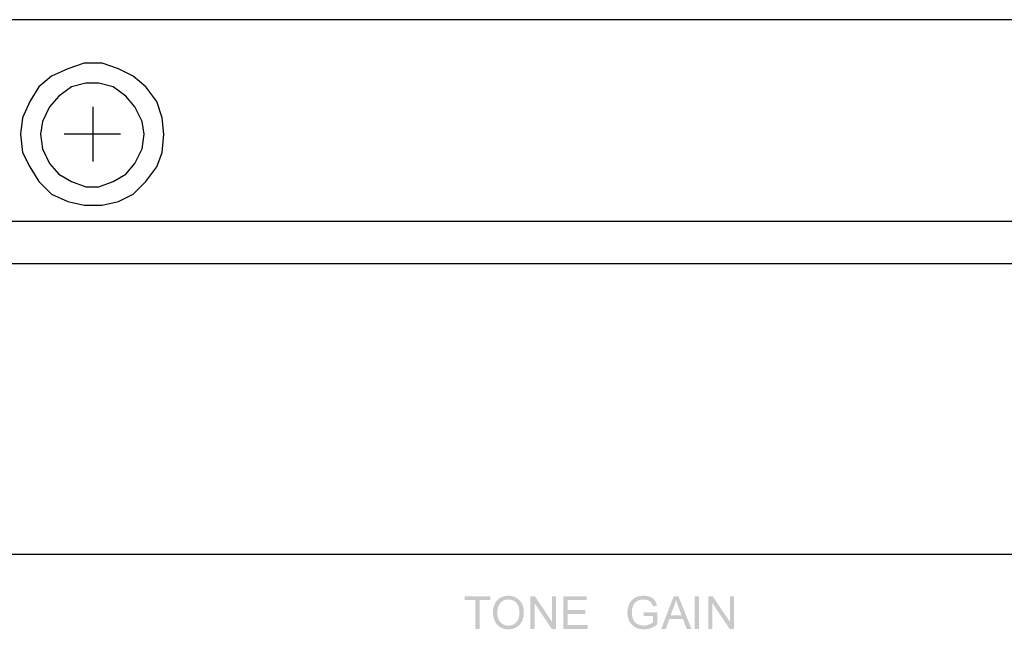
# Model space of a CAD drawing. Extents: x -382 to 305, y 50 to 334.
# Drawn here: x 52 to 54, y 84 to 85 of the extents above; entities that cross this region are included whole.
import ezdxf

# ---------------------------------------------------------------- set-up
doc = ezdxf.new("R2010")
doc.units = 0
doc.header["$MEASUREMENT"] = 0
doc.layers.add('LAYER_1', color=160, linetype='Continuous')

# ---------------------------------------------------------------- blocks, each defined once
blk = doc.blocks.new('AI9-BLK18')
at = {"layer": 'LAYER_1'}
h = blk.add_hatch(color=7, dxfattribs=at)
edge = h.paths.add_edge_path()
edge.add_spline(control_points=[(-0.379, 1.18), (-0.379, 1.18), (0.29, 1.18), (0.29, 1.18), (0.29, 1.18), (0.29, 1.429), (0.29, 1.429), (0.29, 1.429), (0.379, 1.429), (0.379, 1.429), (0.379, 1.429), (0.379, 0.83), (0.379, 0.83), (0.379, 0.83), (0.29, 0.83), (0.29, 0.83), (0.29, 0.83), (0.29, 1.079), (0.29, 1.079), (0.29, 1.079), (-0.379, 1.079), (-0.379, 1.079), (-0.379, 1.079), (-0.379, 1.18), (-0.379, 1.18)], knot_values=[0, 0, 0, 0, 1, 1, 1, 2, 2, 2, 3, 3, 3, 4, 4, 4, 5, 5, 5, 6, 6, 6, 7, 7, 7, 8, 8, 8, 8], degree=3, periodic=0)
h = blk.add_hatch(color=7, dxfattribs=at)
edge = h.paths.add_edge_path(flags=16)
edge.add_spline(control_points=[(-0.011, 0.667), (-0.102, 0.667), (-0.174, 0.642), (-0.226, 0.594), (-0.278, 0.545), (-0.304, 0.484), (-0.304, 0.411), (-0.304, 0.336), (-0.278, 0.274), (-0.225, 0.226), (-0.173, 0.178), (-0.098, 0.154), (0, 0.154), (0.061, 0.154), (0.114, 0.164), (0.16, 0.185), (0.206, 0.205), (0.241, 0.235), (0.267, 0.275), (0.292, 0.315), (0.304, 0.36), (0.304, 0.409), (0.304, 0.479), (0.28, 0.54), (0.232, 0.59), (0.183, 0.641), (0.102, 0.667), (-0.011, 0.667)], knot_values=[0, 0, 0, 0, 1, 1, 1, 2, 2, 2, 3, 3, 3, 4, 4, 4, 5, 5, 5, 6, 6, 6, 7, 7, 7, 8, 8, 8, 9, 9, 9, 9], degree=3, periodic=0)
edge = h.paths.add_edge_path()
edge.add_spline(control_points=[(-0.01, 0.769), (0.115, 0.769), (0.214, 0.736), (0.285, 0.669), (0.356, 0.602), (0.391, 0.515), (0.391, 0.41), (0.391, 0.34), (0.375, 0.278), (0.341, 0.222), (0.308, 0.166), (0.261, 0.124), (0.202, 0.094), (0.142, 0.065), (0.074, 0.051), (-0.001, 0.051), (-0.078, 0.051), (-0.147, 0.066), (-0.207, 0.097), (-0.268, 0.127), (-0.313, 0.171), (-0.345, 0.228), (-0.376, 0.284), (-0.391, 0.345), (-0.391, 0.41), (-0.391, 0.481), (-0.374, 0.544), (-0.34, 0.6), (-0.305, 0.656), (-0.258, 0.698), (-0.199, 0.726), (-0.139, 0.755), (-0.076, 0.769), (-0.01, 0.769)], knot_values=[0, 0, 0, 0, 1, 1, 1, 2, 2, 2, 3, 3, 3, 4, 4, 4, 5, 5, 5, 6, 6, 6, 7, 7, 7, 8, 8, 8, 9, 9, 9, 10, 10, 10, 11, 11, 11, 11], degree=3, periodic=0)
h = blk.add_hatch(color=7, dxfattribs=at)
edge = h.paths.add_edge_path()
edge.add_spline(control_points=[(-0.379, -0.103), (-0.379, -0.103), (0.379, -0.103), (0.379, -0.103), (0.379, -0.103), (0.379, -0.206), (0.379, -0.206), (0.379, -0.206), (-0.216, -0.603), (-0.216, -0.603), (-0.216, -0.603), (0.379, -0.603), (0.379, -0.603), (0.379, -0.603), (0.379, -0.7), (0.379, -0.7), (0.379, -0.7), (-0.379, -0.7), (-0.379, -0.7), (-0.379, -0.7), (-0.379, -0.597), (-0.379, -0.597), (-0.379, -0.597), (0.216, -0.199), (0.216, -0.199), (0.216, -0.199), (-0.379, -0.199), (-0.379, -0.199), (-0.379, -0.199), (-0.379, -0.103), (-0.379, -0.103)], knot_values=[0, 0, 0, 0, 1, 1, 1, 2, 2, 2, 3, 3, 3, 4, 4, 4, 5, 5, 5, 6, 6, 6, 7, 7, 7, 8, 8, 8, 9, 9, 9, 10, 10, 10, 10], degree=3, periodic=0)
h = blk.add_hatch(color=7, dxfattribs=at)
edge = h.paths.add_edge_path()
edge.add_spline(control_points=[(-0.379, -0.866), (-0.379, -0.866), (0.379, -0.866), (0.379, -0.866), (0.379, -0.866), (0.379, -1.41), (0.379, -1.41), (0.379, -1.41), (0.29, -1.41), (0.29, -1.41), (0.29, -1.41), (0.29, -0.967), (0.29, -0.967), (0.29, -0.967), (0.057, -0.967), (0.057, -0.967), (0.057, -0.967), (0.057, -1.381), (0.057, -1.381), (0.057, -1.381), (-0.032, -1.381), (-0.032, -1.381), (-0.032, -1.381), (-0.032, -0.967), (-0.032, -0.967), (-0.032, -0.967), (-0.29, -0.967), (-0.29, -0.967), (-0.29, -0.967), (-0.29, -1.429), (-0.29, -1.429), (-0.29, -1.429), (-0.379, -1.429), (-0.379, -1.429), (-0.379, -1.429), (-0.379, -0.866), (-0.379, -0.866)], knot_values=[0, 0, 0, 0, 1, 1, 1, 2, 2, 2, 3, 3, 3, 4, 4, 4, 5, 5, 5, 6, 6, 6, 7, 7, 7, 8, 8, 8, 9, 9, 9, 10, 10, 10, 11, 11, 11, 12, 12, 12, 12], degree=3, periodic=0)
blk = doc.blocks.new('AI9-BLK17')
at = {"layer": 'LAYER_1'}
h = blk.add_hatch(color=7, dxfattribs=at)
edge = h.paths.add_edge_path()
edge.add_spline(control_points=[(-0.082, 0.86), (-0.082, 0.86), (0.007, 0.86), (0.007, 0.86), (0.007, 0.86), (0.007, 0.541), (0.007, 0.541), (0.007, 0.541), (-0.273, 0.541), (-0.273, 0.541), (-0.312, 0.589), (-0.342, 0.64), (-0.362, 0.692), (-0.381, 0.744), (-0.391, 0.798), (-0.391, 0.853), (-0.391, 0.927), (-0.375, 0.995), (-0.344, 1.055), (-0.312, 1.116), (-0.266, 1.161), (-0.205, 1.192), (-0.145, 1.223), (-0.078, 1.239), (-0.004, 1.239), (0.07, 1.239), (0.139, 1.223), (0.202, 1.193), (0.267, 1.162), (0.314, 1.118), (0.345, 1.06), (0.376, 1.003), (0.391, 0.936), (0.391, 0.861), (0.391, 0.806), (0.382, 0.757), (0.365, 0.713), (0.347, 0.669), (0.322, 0.634), (0.29, 0.609), (0.259, 0.584), (0.217, 0.565), (0.166, 0.552), (0.166, 0.552), (0.141, 0.645), (0.141, 0.645), (0.18, 0.656), (0.21, 0.67), (0.232, 0.687), (0.254, 0.704), (0.271, 0.728), (0.285, 0.759), (0.298, 0.79), (0.304, 0.824), (0.304, 0.862), (0.304, 0.907), (0.298, 0.947), (0.284, 0.98), (0.27, 1.013), (0.251, 1.039), (0.229, 1.06), (0.206, 1.08), (0.181, 1.096), (0.154, 1.107), (0.107, 1.126), (0.056, 1.136), (0.001, 1.136), (-0.066, 1.136), (-0.123, 1.124), (-0.168, 1.101), (-0.214, 1.078), (-0.247, 1.045), (-0.269, 1.001), (-0.292, 0.957), (-0.302, 0.91), (-0.302, 0.861), (-0.302, 0.818), (-0.294, 0.775), (-0.277, 0.734), (-0.261, 0.693), (-0.242, 0.662), (-0.224, 0.641), (-0.224, 0.641), (-0.082, 0.641), (-0.082, 0.641), (-0.082, 0.641), (-0.082, 0.86), (-0.082, 0.86)], knot_values=[0, 0, 0, 0, 1, 1, 1, 2, 2, 2, 3, 3, 3, 4, 4, 4, 5, 5, 5, 6, 6, 6, 7, 7, 7, 8, 8, 8, 9, 9, 9, 10, 10, 10, 11, 11, 11, 12, 12, 12, 13, 13, 13, 14, 14, 14, 15, 15, 15, 16, 16, 16, 17, 17, 17, 18, 18, 18, 19, 19, 19, 20, 20, 20, 21, 21, 21, 22, 22, 22, 23, 23, 23, 24, 24, 24, 25, 25, 25, 26, 26, 26, 27, 27, 27, 28, 28, 28, 29, 29, 29, 29], degree=3, periodic=0)
h = blk.add_hatch(color=7, dxfattribs=at)
edge = h.paths.add_edge_path(flags=16)
edge.add_spline(control_points=[(-0.067, 0.236), (-0.067, 0.236), (-0.067, -0.021), (-0.067, -0.021), (-0.067, -0.021), (0.142, 0.057), (0.142, 0.057), (0.206, 0.081), (0.258, 0.099), (0.298, 0.11), (0.25, 0.12), (0.201, 0.134), (0.154, 0.152), (0.154, 0.152), (-0.067, 0.236), (-0.067, 0.236)], knot_values=[0, 0, 0, 0, 1, 1, 1, 2, 2, 2, 3, 3, 3, 4, 4, 4, 5, 5, 5, 5], degree=3, periodic=0)
edge = h.paths.add_edge_path()
edge.add_spline(control_points=[(-0.379, 0.453), (-0.379, 0.453), (0.379, 0.163), (0.379, 0.163), (0.379, 0.163), (0.379, 0.053), (0.379, 0.053), (0.379, 0.053), (-0.379, -0.251), (-0.379, -0.251), (-0.379, -0.251), (-0.379, -0.138), (-0.379, -0.138), (-0.379, -0.138), (-0.15, -0.052), (-0.15, -0.052), (-0.15, -0.052), (-0.15, 0.264), (-0.15, 0.264), (-0.15, 0.264), (-0.379, 0.346), (-0.379, 0.346), (-0.379, 0.346), (-0.379, 0.453), (-0.379, 0.453)], knot_values=[0, 0, 0, 0, 1, 1, 1, 2, 2, 2, 3, 3, 3, 4, 4, 4, 5, 5, 5, 6, 6, 6, 7, 7, 7, 8, 8, 8, 8], degree=3, periodic=0)
h = blk.add_hatch(color=7, dxfattribs=at)
edge = h.paths.add_edge_path()
edge.add_spline(control_points=[(-0.379, -0.323), (-0.379, -0.323), (0.379, -0.323), (0.379, -0.323), (0.379, -0.323), (0.379, -0.424), (0.379, -0.424), (0.379, -0.424), (-0.379, -0.424), (-0.379, -0.424), (-0.379, -0.424), (-0.379, -0.323), (-0.379, -0.323)], knot_values=[0, 0, 0, 0, 1, 1, 1, 2, 2, 2, 3, 3, 3, 4, 4, 4, 4], degree=3, periodic=0)
h = blk.add_hatch(color=7, dxfattribs=at)
edge = h.paths.add_edge_path()
edge.add_spline(control_points=[(-0.379, -0.641), (-0.379, -0.641), (0.379, -0.641), (0.379, -0.641), (0.379, -0.641), (0.379, -0.745), (0.379, -0.745), (0.379, -0.745), (-0.216, -1.142), (-0.216, -1.142), (-0.216, -1.142), (0.379, -1.142), (0.379, -1.142), (0.379, -1.142), (0.379, -1.239), (0.379, -1.239), (0.379, -1.239), (-0.379, -1.239), (-0.379, -1.239), (-0.379, -1.239), (-0.379, -1.136), (-0.379, -1.136), (-0.379, -1.136), (0.216, -0.738), (0.216, -0.738), (0.216, -0.738), (-0.379, -0.738), (-0.379, -0.738), (-0.379, -0.738), (-0.379, -0.641), (-0.379, -0.641)], knot_values=[0, 0, 0, 0, 1, 1, 1, 2, 2, 2, 3, 3, 3, 4, 4, 4, 5, 5, 5, 6, 6, 6, 7, 7, 7, 8, 8, 8, 9, 9, 9, 10, 10, 10, 10], degree=3, periodic=0)
blk = doc.blocks.new('AI9-BLK2')
at = {"layer": 'LAYER_1', "color": 7}
for p, q in [((7.76, -20.247), (7.76, -66.434)), ((14.526, -20.668), (14.526, -20.711)), ((14.526, -20.668), (14.526, -20.711)), ((15.498, -20.795), (15.498, -20.753)), ((15.498, -20.795), (15.498, -20.753)), ((14.526, -20.964), (14.526, -21.006)), ((14.526, -20.964), (14.526, -21.006)), ((15.498, -21.132), (15.498, -21.048)), ((15.498, -21.132), (15.498, -21.048)), ((14.526, -21.259), (14.526, -21.301)), ((14.526, -21.259), (14.526, -21.301)), ((15.498, -21.428), (15.498, -21.386)), ((15.498, -21.428), (15.498, -21.386)), ((14.526, -21.554), (14.526, -21.638)), ((14.526, -21.554), (14.526, -21.638)), ((15.498, -21.723), (15.498, -21.681)), ((15.498, -21.723), (15.498, -21.681)), ((17.528, -22.904), (17.528, -21.596)), ((14.526, -21.892), (14.526, -21.934)), ((14.526, -21.892), (14.526, -21.934)), ((14.526, -22.187), (14.526, -22.229)), ((14.526, -22.187), (14.526, -22.229)), ((15.498, -22.018), (15.498, -21.976)), ((15.498, -22.018), (15.498, -21.976)), ((15.498, -22.356), (15.498, -22.271)), ((15.498, -22.356), (15.498, -22.271)), ((16.894, -22.271), (18.162, -22.271)), ((14.526, -22.482), (14.526, -22.525)), ((14.526, -22.482), (14.526, -22.525)), ((15.498, -22.651), (15.498, -22.609)), ((15.498, -22.651), (15.498, -22.609)), ((14.526, -22.777), (14.526, -22.862)), ((14.526, -22.777), (14.526, -22.862)), ((15.498, -22.946), (15.498, -22.904)), ((15.498, -22.946), (15.498, -22.904)), ((14.526, -23.115), (14.526, -23.157)), ((14.526, -23.115), (14.526, -23.157)), ((15.498, -23.241), (15.498, -23.199)), ((15.498, -23.241), (15.498, -23.199)), ((14.526, -23.41), (14.526, -23.452)), ((14.526, -23.41), (14.526, -23.452)), ((15.498, -23.537), (15.498, -23.495)), ((15.498, -23.537), (15.498, -23.495)), ((14.526, -23.706), (14.526, -23.748)), ((14.526, -23.706), (14.526, -23.748)), ((15.498, -23.874), (15.498, -23.79)), ((15.498, -23.874), (15.498, -23.79)), ((14.526, -24.001), (14.526, -24.085)), ((14.526, -24.001), (14.526, -24.085)), ((15.498, -24.17), (15.498, -24.127)), ((15.498, -24.17), (15.498, -24.127)), ((14.526, -24.338), (14.526, -24.38)), ((14.526, -24.338), (14.526, -24.38)), ((15.498, -24.465), (15.498, -24.422)), ((15.498, -24.465), (15.498, -24.422)), ((14.526, -24.633), (14.526, -24.676)), ((14.526, -24.633), (14.526, -24.676)), ((14.526, -24.929), (14.526, -24.971)), ((14.526, -24.929), (14.526, -24.971)), ((15.498, -24.76), (15.498, -24.718)), ((15.498, -24.76), (15.498, -24.718)), ((15.498, -25.097), (15.498, -25.013)), ((15.498, -25.097), (15.498, -25.013)), ((14.526, -25.224), (14.526, -25.266)), ((14.526, -25.224), (14.526, -25.266)), ((15.498, -25.393), (15.498, -25.351)), ((15.498, -25.393), (15.498, -25.351)), ((14.526, -25.519), (14.526, -25.603)), ((14.526, -25.519), (14.526, -25.603)), ((14.526, -25.857), (14.526, -25.899)), ((14.526, -25.857), (14.526, -25.899)), ((15.498, -25.688), (15.498, -25.646)), ((15.498, -25.688), (15.498, -25.646)), ((15.498, -25.983), (15.498, -25.941)), ((15.498, -25.983), (15.498, -25.941)), ((14.526, -26.152), (14.526, -26.194)), ((14.526, -26.152), (14.526, -26.194)), ((15.498, -26.321), (15.498, -26.236)), ((15.498, -26.321), (15.498, -26.236)), ((14.526, -26.447), (14.526, -26.49)), ((14.526, -26.447), (14.526, -26.49)), ((14.526, -26.742), (14.526, -26.827)), ((14.526, -26.742), (14.526, -26.827)), ((15.498, -26.616), (15.498, -26.574)), ((15.498, -26.616), (15.498, -26.574)), ((15.498, -26.911), (15.498, -26.869)), ((15.498, -26.911), (15.498, -26.869)), ((14.526, -27.08), (14.526, -27.122)), ((14.526, -27.08), (14.526, -27.122)), ((15.498, -27.206), (15.498, -27.164)), ((15.498, -27.206), (15.498, -27.164)), ((14.526, -27.375), (14.526, -27.417)), ((14.526, -27.375), (14.526, -27.417)), ((14.526, -27.67), (14.526, -27.713)), ((14.526, -27.67), (14.526, -27.713)), ((15.498, -27.502), (15.498, -27.46)), ((15.498, -27.502), (15.498, -27.46)), ((15.498, -27.839), (15.498, -27.755)), ((15.498, -27.839), (15.498, -27.755)), ((14.526, -27.966), (14.526, -28.008)), ((14.526, -27.966), (14.526, -28.008)), ((15.498, -28.135), (15.498, -28.092)), ((15.498, -28.135), (15.498, -28.092)), ((14.526, -28.303), (14.526, -28.345)), ((14.526, -28.303), (14.526, -28.345)), ((14.526, -28.598), (14.526, -28.641)), ((14.526, -28.598), (14.526, -28.641)), ((15.498, -28.43), (15.498, -28.387)), ((15.498, -28.43), (15.498, -28.387)), ((15.498, -28.725), (15.498, -28.683)), ((15.498, -28.725), (15.498, -28.683)), ((14.526, -28.893), (14.526, -28.936)), ((14.526, -28.893), (14.526, -28.936)), ((15.498, -29.062), (15.498, -28.978)), ((15.498, -29.062), (15.498, -28.978)), ((14.526, -29.189), (14.526, -29.231)), ((14.526, -29.189), (14.526, -29.231)), ((14.526, -29.484), (14.526, -29.568)), ((14.526, -29.484), (14.526, -29.568)), ((15.498, -29.358), (15.498, -29.316)), ((15.498, -29.358), (15.498, -29.316)), ((15.498, -29.653), (15.498, -29.611)), ((15.498, -29.653), (15.498, -29.611)), ((14.526, -29.822), (14.526, -29.864)), ((14.526, -29.822), (14.526, -29.864)), ((15.498, -29.948), (15.498, -29.906)), ((15.498, -29.948), (15.498, -29.906)), ((14.526, -30.117), (14.526, -30.159)), ((14.526, -30.117), (14.526, -30.159)), ((15.498, -30.243), (15.498, -30.201)), ((15.498, -30.243), (15.498, -30.201)), ((14.526, -30.412), (14.526, -30.454)), ((14.526, -30.412), (14.526, -30.454)), ((15.498, -30.581), (15.498, -30.539)), ((15.498, -30.581), (15.498, -30.539)), ((14.526, -30.707), (14.526, -30.792)), ((14.526, -30.707), (14.526, -30.792)), ((15.498, -30.876), (15.498, -30.834)), ((15.498, -30.876), (15.498, -30.834)), ((14.526, -31.045), (14.526, -31.087)), ((14.526, -31.045), (14.526, -31.087)), ((14.526, -31.34), (14.526, -31.382)), ((14.526, -31.34), (14.526, -31.382)), ((15.498, -31.171), (15.498, -31.129)), ((15.498, -31.171), (15.498, -31.129)), ((15.498, -31.467), (15.498, -31.425)), ((15.498, -31.467), (15.498, -31.425)), ((14.526, -31.635), (14.526, -31.677)), ((14.526, -31.635), (14.526, -31.677)), ((15.498, -31.804), (15.498, -31.72)), ((15.498, -31.804), (15.498, -31.72)), ((14.526, -31.931), (14.526, -31.973)), ((14.526, -31.931), (14.526, -31.973)), ((14.526, -32.226), (14.526, -32.31)), ((14.526, -32.226), (14.526, -32.31)), ((15.498, -32.1), (15.498, -32.057)), ((15.498, -32.1), (15.498, -32.057)), ((15.498, -32.395), (15.498, -32.352)), ((15.498, -32.395), (15.498, -32.352)), ((14.526, -32.563), (14.526, -32.606)), ((14.526, -32.563), (14.526, -32.606)), ((15.498, -32.69), (15.498, -32.648)), ((15.498, -32.69), (15.498, -32.648)), ((14.526, -32.859), (14.526, -32.901)), ((14.526, -32.859), (14.526, -32.901)), ((15.498, -33.027), (15.498, -32.943)), ((15.498, -33.027), (15.498, -32.943)), ((14.526, -33.154), (14.526, -33.196)), ((14.526, -33.154), (14.526, -33.196)), ((15.498, -33.323), (15.498, -33.28)), ((15.498, -33.323), (15.498, -33.28)), ((14.526, -33.449), (14.526, -33.534)), ((14.526, -33.449), (14.526, -33.534)), ((15.498, -33.618), (15.498, -33.576)), ((15.498, -33.618), (15.498, -33.576)), ((14.526, -33.787), (14.526, -33.829)), ((14.526, -33.787), (14.526, -33.829)), ((14.526, -34.082), (14.526, -34.124)), ((14.526, -34.082), (14.526, -34.124)), ((15.498, -33.913), (15.498, -33.871)), ((15.498, -33.913), (15.498, -33.871)), ((15.498, -34.208), (15.498, -34.166)), ((15.498, -34.208), (15.498, -34.166)), ((14.526, -34.377), (14.526, -34.419)), ((14.526, -34.377), (14.526, -34.419)), ((15.498, -34.546), (15.498, -34.461)), ((15.498, -34.546), (15.498, -34.461)), ((14.526, -34.672), (14.526, -34.715)), ((14.526, -34.672), (14.526, -34.715)), ((14.526, -35.01), (14.526, -35.052)), ((14.526, -35.01), (14.526, -35.052)), ((15.498, -34.841), (15.498, -34.799)), ((15.498, -34.841), (15.498, -34.799)), ((15.498, -35.136), (15.498, -35.094)), ((15.498, -35.136), (15.498, -35.094)), ((14.526, -35.305), (14.526, -35.347)), ((14.526, -35.305), (14.526, -35.347)), ((15.498, -35.432), (15.498, -35.39)), ((15.498, -35.432), (15.498, -35.39)), ((14.526, -35.6), (14.526, -35.642)), ((14.526, -35.6), (14.526, -35.642)), ((15.498, -35.769), (15.498, -35.685)), ((15.498, -35.769), (15.498, -35.685)), ((14.526, -35.896), (14.526, -35.938)), ((14.526, -35.896), (14.526, -35.938)), ((15.498, -36.064), (15.498, -36.022)), ((15.498, -36.064), (15.498, -36.022)), ((14.526, -36.191), (14.526, -36.275)), ((14.526, -36.191), (14.526, -36.275)), ((15.498, -36.36), (15.498, -36.317)), ((15.498, -36.36), (15.498, -36.317)), ((14.526, -36.529), (14.526, -36.571)), ((14.526, -36.529), (14.526, -36.571)), ((15.498, -36.655), (15.498, -36.613)), ((15.498, -36.655), (15.498, -36.613)), ((14.526, -36.824), (14.526, -36.866)), ((14.526, -36.824), (14.526, -36.866)), ((15.498, -36.95), (15.498, -36.908)), ((15.498, -36.95), (15.498, -36.908)), ((14.526, -37.119), (14.526, -37.161)), ((14.526, -37.119), (14.526, -37.161)), ((15.498, -37.287), (15.498, -37.245)), ((15.498, -37.287), (15.498, -37.245)), ((14.526, -37.414), (14.526, -37.499)), ((14.526, -37.414), (14.526, -37.499)), ((14.526, -37.752), (14.526, -37.794)), ((14.526, -37.752), (14.526, -37.794)), ((15.498, -37.583), (15.498, -37.541)), ((15.498, -37.583), (15.498, -37.541)), ((15.498, -37.878), (15.498, -37.836)), ((15.498, -37.878), (15.498, -37.836)), ((14.526, -38.047), (14.526, -38.089)), ((14.526, -38.047), (14.526, -38.089)), ((15.498, -38.174), (15.498, -38.131)), ((15.498, -38.174), (15.498, -38.131)), ((14.526, -38.342), (14.526, -38.384)), ((14.526, -38.342), (14.526, -38.384)), ((15.498, -38.511), (15.498, -38.426)), ((15.498, -38.511), (15.498, -38.426)), ((14.526, -38.637), (14.526, -38.68)), ((14.526, -38.637), (14.526, -38.68)), ((15.498, -38.806), (15.498, -38.764)), ((15.498, -38.806), (15.498, -38.764)), ((14.526, -38.933), (14.526, -39.017)), ((14.526, -38.933), (14.526, -39.017)), ((15.498, -39.101), (15.498, -39.059)), ((15.498, -39.101), (15.498, -39.059)), ((14.526, -39.27), (14.526, -39.312)), ((14.526, -39.27), (14.526, -39.312)), ((15.498, -39.397), (15.498, -39.355)), ((15.498, -39.397), (15.498, -39.355)), ((14.526, -39.565), (14.526, -39.607)), ((14.526, -39.565), (14.526, -39.607)), ((15.498, -39.734), (15.498, -39.65)), ((15.498, -39.734), (15.498, -39.65)), ((14.526, -39.861), (14.526, -39.903)), ((14.526, -39.861), (14.526, -39.903)), ((15.498, -40.029), (15.498, -39.987)), ((15.498, -40.029), (15.498, -39.987)), ((14.526, -40.156), (14.526, -40.24)), ((14.526, -40.156), (14.526, -40.24)), ((14.526, -40.493), (14.526, -40.536)), ((14.526, -40.493), (14.526, -40.536)), ((15.498, -40.325), (15.498, -40.282)), ((15.498, -40.325), (15.498, -40.282)), ((15.498, -40.62), (15.498, -40.578)), ((15.498, -40.62), (15.498, -40.578)), ((14.526, -40.789), (14.526, -40.831)), ((14.526, -40.789), (14.526, -40.831)), ((15.498, -40.915), (15.498, -40.873)), ((15.498, -40.915), (15.498, -40.873)), ((14.526, -41.084), (14.526, -41.126)), ((14.526, -41.084), (14.526, -41.126)), ((15.498, -41.252), (15.498, -41.168)), ((15.498, -41.252), (15.498, -41.168)), ((14.526, -41.379), (14.526, -41.464)), ((14.526, -41.379), (14.526, -41.464)), ((15.498, -41.548), (15.498, -41.506)), ((15.498, -41.548), (15.498, -41.506)), ((14.526, -41.716), (14.526, -41.759)), ((14.526, -41.716), (14.526, -41.759)), ((15.498, -41.843), (15.498, -41.801)), ((15.498, -41.843), (15.498, -41.801)), ((14.526, -42.012), (14.526, -42.054)), ((14.526, -42.012), (14.526, -42.054)), ((15.498, -42.139), (15.498, -42.096)), ((15.498, -42.139), (15.498, -42.096)), ((14.526, -42.307), (14.526, -42.349)), ((14.526, -42.307), (14.526, -42.349)), ((15.498, -42.476), (15.498, -42.391)), ((15.498, -42.476), (15.498, -42.391)), ((14.526, -42.602), (14.526, -42.645)), ((14.526, -42.602), (14.526, -42.645)), ((15.498, -42.771), (15.498, -42.729)), ((15.498, -42.771), (15.498, -42.729)), ((14.526, -42.897), (14.526, -42.982)), ((14.526, -42.897), (14.526, -42.982)), ((14.526, -43.235), (14.526, -43.277)), ((14.526, -43.235), (14.526, -43.277)), ((15.498, -43.066), (15.498, -43.024)), ((15.498, -43.066), (15.498, -43.024)), ((15.498, -43.362), (15.498, -43.319)), ((15.498, -43.362), (15.498, -43.319))]:
    blk.add_line(p, q, dxfattribs=at)
for points in [[(-25.605, 40.283), (-25.605, -70.273), (20.192, -70.273), (20.192, 40.283), (-25.605, 40.283)], [(13.553, -70.273), (15.498, -70.273), (15.498, 40.283), (-11.269, 40.283)], [(17.528, -20.584), (17.105, -20.626), (16.767, -20.795), (16.429, -21.006), (16.133, -21.301), (15.964, -21.681), (15.879, -22.06), (15.879, -22.482), (15.964, -22.862), (16.133, -23.199), (16.429, -23.495), (16.767, -23.748), (17.105, -23.874), (17.528, -23.916), (17.909, -23.874), (18.289, -23.748), (18.628, -23.495), (18.881, -23.199), (19.05, -22.862), (19.177, -22.482), (19.177, -22.06), (19.05, -21.681), (18.881, -21.301), (18.628, -21.006), (18.289, -20.795), (17.909, -20.626), (17.528, -20.584)], [(17.528, -23.452), (17.824, -23.41), (18.162, -23.241), (18.416, -23.031), (18.628, -22.735), (18.712, -22.398), (18.712, -22.103), (18.628, -21.765), (18.416, -21.47), (18.162, -21.259), (17.824, -21.09), (17.528, -21.048), (17.19, -21.09), (16.851, -21.259), (16.598, -21.47), (16.429, -21.765), (16.302, -22.103), (16.302, -22.398), (16.429, -22.735), (16.598, -23.031), (16.851, -23.241), (17.19, -23.41), (17.528, -23.452)]]:
    blk.add_lwpolyline(points, dxfattribs=at)
for points in [[(-19.177, 40.283), (-19.177, -70.273), (15.498, -70.273), (15.498, 40.283), (-19.177, 40.283)], [(15.498, 40.283), (14.526, 40.283), (14.526, -70.273), (15.498, -70.273), (15.498, 40.283)], [(15.498, 40.283), (14.526, 40.283), (14.526, -70.273), (15.498, -70.273), (15.498, 40.283)]]:
    blk.add_lwpolyline(points, close=True, dxfattribs=at)
for name, p in [('AI9-BLK18', (6.405, -32.33)), ('AI9-BLK17', (6.405, -35.925))]:
    blk.add_blockref(name, p, dxfattribs=at)

msp = doc.modelspace()

# ---------------------------------------------------------------- block references
at = {"layer": 'LAYER_1', "color": 7, "lineweight": 0, "xscale": 0.06999999999999318, "yscale": 0.06999999999999318, "zscale": 0.06999999999999318, "rotation": 90}
msp.add_blockref('AI9-BLK2', (50.5238, 83.3717), dxfattribs=at)

doc.saveas('drawing.dxf')
